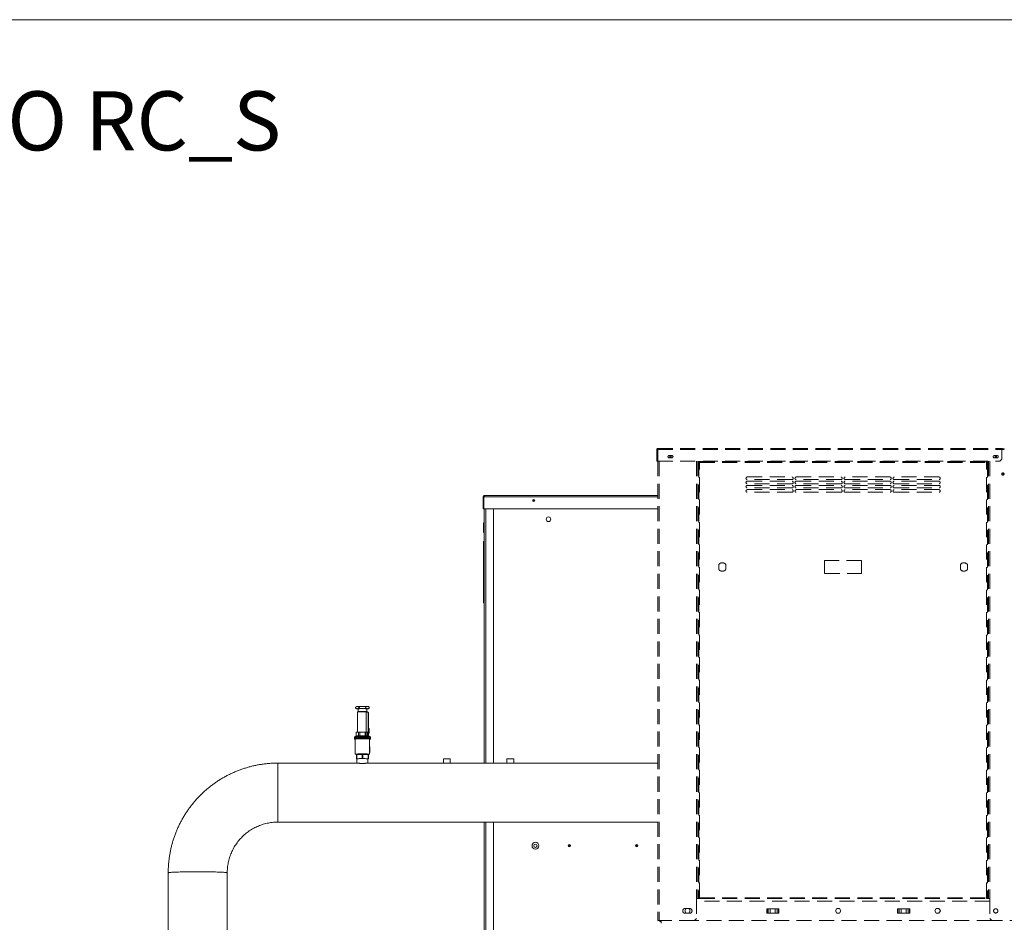
# Paper-space layout 'motoevaporante con box' of a CAD drawing. Units: millimetres. Extents: x 6 to 414, y 6 to 291.
# Drawn here: x 242 to 325, y 215 to 291 of the extents above; entities that cross this region are included whole.
import ezdxf

# ---------------------------------------------------------------- set-up
doc = ezdxf.new("R2010")
doc.units = ezdxf.units.MM
doc.linetypes.add('CENTERX2', pattern=[20.32, 12.7, -2.54, 2.54, -2.54])
doc.linetypes.add('HIDDEN', pattern=[1.905, 1.27, -0.635])
doc.styles.add('SLDTEXTSTYLE0', font='TXT', dxfattribs={"width": 0.75})

psp = doc.layouts.new('motoevaporante con box')

# ---------------------------------------------------------------- linework, layer by layer
at = {"color": 218, "linetype": 'Continuous', "lineweight": 15}
psp.add_line((5.804, 291), (413.712, 291), dxfattribs=at)
at = {"color": 7, "linetype": 'HIDDEN', "lineweight": 15}
for p, q in [((296.086, 254.755), (325.193, 254.755)), ((296.086, 254.673), (296.086, 254.755)), ((325.193, 254.673), (325.193, 254.755)), ((296.039, 254.673), (296.004, 254.673)), ((296.004, 254.673), (296.004, 253.683)), ((296.039, 254.673), (296.039, 253.683)), ((296.075, 254.201), (296.075, 254.04)), ((296.075, 254.04), (296.086, 254.04)), ((296.075, 253.862), (296.075, 254.04)), ((296.086, 254.673), (325.193, 254.673)), ((296.086, 253.683), (296.086, 254.673)), ((297.284, 254.156), (297.052, 254.156)), ((297.052, 253.96), (297.284, 253.96)), ((324.784, 254.156), (324.552, 254.156)), ((324.552, 253.96), (324.784, 253.96)), ((325.238, 254.683), (325.193, 254.683)), ((325.193, 253.862), (325.193, 254.673)), ((325.393, 254.665), (325.193, 254.665)), ((325.239, 254.673), (325.275, 254.673)), ((325.239, 254.673), (325.239, 254.665)), ((325.311, 254.683), (325.274, 254.683)), ((325.275, 254.673), (325.275, 254.665)), ((325.311, 254.673), (325.311, 254.665)), ((325.311, 254.673), (325.346, 254.673)), ((325.346, 254.673), (325.346, 254.665)), ((325.393, 254.683), (325.348, 254.683)), ((296.004, 253.683), (296.039, 253.683)), ((296.086, 253.862), (296.075, 253.862)), ((296.086, 253.683), (325.014, 253.683)), ((296.096, 253.683), (296.096, 214.844)), ((299.489, 253.683), (299.489, 216.701)), ((299.552, 253.583), (299.552, 216.783)), ((299.634, 253.583), (299.552, 253.583)), ((299.634, 253.665), (323.898, 253.665)), ((299.634, 253.583), (299.634, 253.665)), ((299.634, 216.783), (299.634, 253.583)), ((299.634, 253.583), (323.898, 253.583)), ((300.186, 253.683), (300.186, 253.665)), ((323.346, 253.683), (323.346, 253.665)), ((323.898, 253.583), (323.898, 253.665)), ((323.898, 216.783), (323.898, 253.583)), ((323.898, 253.583), (323.98, 253.583)), ((323.98, 253.583), (323.98, 216.783)), ((324.043, 253.683), (324.043, 216.701)), ((325.014, 253.683), (325.193, 253.862)), ((303.659, 252.344), (307.445, 252.344)), ((307.802, 252.344), (311.588, 252.344)), ((315.73, 252.344), (311.945, 252.344)), ((319.873, 252.344), (316.088, 252.344)), ((307.445, 252.13), (303.659, 252.13)), ((303.659, 251.987), (307.445, 251.987)), ((307.445, 251.773), (303.659, 251.773)), ((303.659, 251.63), (307.445, 251.63)), ((307.445, 251.415), (303.659, 251.415)), ((311.588, 252.13), (307.802, 252.13)), ((307.802, 251.987), (311.588, 251.987)), ((311.588, 251.773), (307.802, 251.773)), ((307.802, 251.63), (311.588, 251.63)), ((311.588, 251.415), (307.802, 251.415)), ((311.945, 252.13), (315.73, 252.13)), ((315.73, 251.987), (311.945, 251.987)), ((311.945, 251.773), (315.73, 251.773)), ((315.73, 251.63), (311.945, 251.63)), ((311.945, 251.415), (315.73, 251.415)), ((316.088, 252.13), (319.873, 252.13)), ((319.873, 251.987), (316.088, 251.987)), ((316.088, 251.773), (319.873, 251.773)), ((319.873, 251.63), (316.088, 251.63)), ((316.088, 251.415), (319.873, 251.415)), ((303.659, 251.273), (307.445, 251.273)), ((307.445, 251.058), (303.659, 251.058)), ((307.802, 251.273), (311.588, 251.273)), ((311.588, 251.058), (307.802, 251.058)), ((315.73, 251.273), (311.945, 251.273)), ((311.945, 251.058), (315.73, 251.058)), ((319.873, 251.273), (316.088, 251.273)), ((316.088, 251.058), (319.873, 251.058)), ((301.248, 244.549), (301.248, 244.925)), ((301.855, 244.925), (301.855, 244.549)), ((310.204, 244.189), (310.204, 245.285)), ((313.329, 245.285), (310.204, 245.285)), ((313.329, 244.189), (313.329, 245.285)), ((321.677, 244.925), (321.677, 244.549)), ((322.284, 244.549), (322.284, 244.925)), ((310.204, 244.189), (313.329, 244.189)), ((299.364, 216.701), (299.364, 215.023)), ((299.489, 216.701), (299.364, 216.701)), ((299.634, 216.701), (299.489, 216.701)), ((299.552, 216.783), (299.634, 216.783)), ((299.634, 216.783), (323.898, 216.783)), ((299.634, 216.783), (299.634, 216.701)), ((299.634, 216.701), (323.898, 216.701)), ((323.898, 216.783), (323.898, 216.701)), ((323.98, 216.783), (323.898, 216.783)), ((324.043, 216.701), (323.898, 216.701)), ((324.168, 216.701), (324.043, 216.701)), ((324.168, 216.701), (324.168, 215.023)), ((298.483, 215.862), (298.37, 215.665)), ((298.37, 215.665), (298.483, 215.469)), ((298.793, 215.862), (298.4, 215.862)), ((298.823, 215.665), (298.71, 215.862)), ((298.71, 215.469), (298.823, 215.665)), ((305.304, 215.844), (305.304, 215.487)), ((305.331, 215.844), (305.304, 215.844)), ((305.331, 215.487), (305.331, 215.844)), ((305.331, 215.844), (305.436, 215.844)), ((305.436, 215.844), (305.436, 215.487)), ((305.6, 215.844), (305.436, 215.844)), ((305.6, 215.487), (305.6, 215.844)), ((306.033, 215.844), (305.6, 215.844)), ((306.033, 215.844), (306.033, 215.487)), ((306.197, 215.844), (306.033, 215.844)), ((306.197, 215.487), (306.197, 215.844)), ((306.302, 215.844), (306.197, 215.844)), ((306.302, 215.844), (306.302, 215.487)), ((306.33, 215.844), (306.302, 215.844)), ((306.33, 215.487), (306.33, 215.844)), ((311.233, 215.862), (311.12, 215.665)), ((311.12, 215.665), (311.233, 215.469)), ((311.46, 215.862), (311.233, 215.862)), ((311.573, 215.665), (311.46, 215.862)), ((311.46, 215.469), (311.573, 215.665)), ((316.375, 215.844), (316.375, 215.487)), ((316.402, 215.844), (316.375, 215.844)), ((316.402, 215.487), (316.402, 215.844)), ((316.402, 215.844), (316.507, 215.844)), ((316.507, 215.844), (316.507, 215.487)), ((316.671, 215.844), (316.507, 215.844)), ((316.671, 215.487), (316.671, 215.844)), ((317.105, 215.844), (316.671, 215.844)), ((317.105, 215.844), (317.105, 215.487)), ((317.269, 215.844), (317.105, 215.844)), ((317.269, 215.487), (317.269, 215.844)), ((317.374, 215.844), (317.269, 215.844)), ((317.374, 215.844), (317.374, 215.487)), ((317.401, 215.844), (317.374, 215.844)), ((317.401, 215.487), (317.401, 215.844)), ((319.644, 215.862), (319.53, 215.665)), ((319.53, 215.665), (319.644, 215.469)), ((319.871, 215.862), (319.644, 215.862)), ((319.984, 215.665), (319.871, 215.862)), ((319.871, 215.469), (319.984, 215.665)), ((296.221, 214.844), (296.096, 214.844)), ((299.186, 214.844), (296.221, 214.844)), ((296.375, 214.63), (296.375, 214.844)), ((298.4, 215.469), (298.793, 215.469)), ((299.186, 214.844), (299.364, 215.023)), ((305.304, 215.487), (305.331, 215.487)), ((305.331, 215.487), (305.436, 215.487)), ((305.436, 215.487), (305.6, 215.487)), ((306.033, 215.487), (305.6, 215.487)), ((306.033, 215.487), (306.197, 215.487)), ((306.302, 215.487), (306.197, 215.487)), ((306.302, 215.487), (306.33, 215.487)), ((311.233, 215.469), (311.46, 215.469)), ((316.375, 215.487), (316.402, 215.487)), ((316.402, 215.487), (316.507, 215.487)), ((316.507, 215.487), (316.671, 215.487)), ((317.105, 215.487), (316.671, 215.487)), ((317.105, 215.487), (317.269, 215.487)), ((317.374, 215.487), (317.269, 215.487)), ((317.374, 215.487), (317.401, 215.487)), ((319.644, 215.469), (319.871, 215.469)), ((324.168, 215.023), (324.346, 214.844)), ((327.132, 214.844), (324.346, 214.844))]:
    psp.add_line(p, q, dxfattribs=at)
at = {"color": 8, "linetype": 'HIDDEN', "lineweight": 15}
for p, q in [((296.086, 254.201), (296.075, 254.201)), ((296.221, 253.683), (296.221, 214.844)), ((299.364, 253.683), (299.364, 216.701)), ((299.561, 253.683), (299.561, 253.583)), ((323.971, 253.683), (323.971, 253.583)), ((324.168, 253.683), (324.168, 216.701)), ((324.168, 216.476), (299.364, 216.476)), ((299.561, 216.783), (299.561, 216.701)), ((323.971, 216.783), (323.971, 216.701)), ((324.336, 214.855), (299.196, 214.855))]:
    psp.add_line(p, q, dxfattribs=at)
at = {"color": 7, "linetype": 'Continuous', "lineweight": 15}
for p, q in [((281.393, 250.665), (281.339, 250.665)), ((281.339, 250.665), (281.339, 249.648)), ((281.393, 250.665), (281.393, 249.648)), ((281.398, 250.665), (281.398, 249.648)), ((296.096, 250.79), (281.464, 250.79)), ((281.339, 249.648), (281.393, 249.648)), ((296.096, 249.648), (281.398, 249.648)), ((281.398, 249.63), (281.398, 249.648)), ((281.429, 249.63), (281.398, 249.63)), ((281.429, 249.648), (281.429, 228.16)), ((282.214, 249.648), (282.214, 228.16)), ((281.429, 248.469), (281.357, 248.469)), ((281.357, 247.698), (281.357, 248.469)), ((281.357, 247.648), (281.357, 247.698)), ((281.357, 247.648), (281.429, 247.648)), ((281.357, 246.898), (281.429, 246.898)), ((281.357, 246.719), (281.357, 246.898)), ((281.357, 246.719), (281.429, 246.719)), ((281.357, 241.898), (281.357, 246.719)), ((281.357, 241.719), (281.357, 241.898)), ((281.357, 241.898), (281.429, 241.898)), ((281.357, 241.719), (281.429, 241.719)), ((270.548, 232.884), (270.548, 232.795)), ((270.625, 232.929), (270.566, 232.896)), ((270.566, 232.784), (270.624, 232.75)), ((270.689, 232.742), (270.673, 232.746)), ((270.714, 232.483), (270.75, 232.518)), ((270.714, 232.483), (270.714, 230.78)), ((270.758, 232.521), (270.723, 232.485)), ((270.759, 232.75), (270.759, 232.518)), ((270.836, 232.812), (270.836, 232.902)), ((271.414, 232.812), (271.414, 232.902)), ((271.451, 232.456), (271.451, 230.785)), ((271.451, 232.456), (271.607, 232.456)), ((271.491, 232.518), (271.491, 232.75)), ((271.527, 232.485), (271.492, 232.521)), ((271.5, 232.518), (271.536, 232.483)), ((271.536, 232.456), (271.536, 232.483)), ((271.607, 232.456), (271.607, 230.446)), ((271.684, 232.896), (271.624, 232.93)), ((271.624, 232.749), (271.684, 232.784)), ((271.625, 230.441), (271.625, 232.437)), ((271.702, 232.795), (271.702, 232.884)), ((270.58, 230.769), (270.58, 230.437)), ((270.8, 230.785), (270.584, 230.772)), ((270.584, 230.772), (270.584, 230.438)), ((270.8, 230.785), (270.8, 230.452)), ((270.909, 230.787), (270.909, 230.454)), ((271.341, 230.787), (270.909, 230.787)), ((271.341, 230.787), (271.341, 230.454)), ((271.45, 230.785), (271.45, 230.452)), ((271.558, 230.778), (271.45, 230.785)), ((271.558, 230.457), (271.558, 230.778)), ((271.679, 231.091), (271.625, 231.091)), ((271.625, 230.698), (271.679, 230.698)), ((271.679, 231.091), (271.679, 230.698)), ((270.446, 230.359), (270.446, 230.27)), ((270.446, 230.27), (270.446, 230.198)), ((270.518, 230.198), (270.518, 228.913)), ((270.584, 230.438), (270.583, 230.438)), ((270.614, 230.452), (270.584, 230.438)), ((270.8, 230.452), (270.77, 230.462)), ((270.909, 230.454), (270.8, 230.452)), ((270.969, 230.466), (270.909, 230.454)), ((271.341, 230.454), (271.282, 230.466)), ((271.45, 230.452), (271.341, 230.454)), ((271.48, 230.462), (271.45, 230.452)), ((271.585, 230.457), (271.607, 230.446)), ((271.625, 230.454), (271.643, 230.45)), ((271.732, 229.45), (271.732, 230.198)), ((271.804, 230.27), (271.804, 230.359)), ((271.804, 230.198), (271.804, 230.27)), ((271.725, 229.113), (271.75, 229.113)), ((271.725, 229.059), (271.75, 229.059)), ((271.729, 229.112), (271.75, 229.112)), ((271.731, 229.45), (271.731, 229.21)), ((271.731, 229.45), (271.75, 229.45)), ((271.731, 229.21), (271.75, 229.21)), ((271.75, 229.531), (271.732, 229.531)), ((271.732, 228.913), (271.732, 229.056)), ((271.732, 229.053), (271.75, 229.053)), ((271.75, 229.531), (271.75, 229.45)), ((271.75, 229.45), (271.75, 229.21)), ((271.75, 229.21), (271.75, 229.113)), ((271.75, 229.113), (271.75, 229.112)), ((271.75, 229.112), (271.75, 229.059)), ((271.75, 229.059), (271.75, 229.053)), ((270.67, 228.16), (263.982, 228.16)), ((270.589, 228.923), (270.589, 228.904)), ((270.625, 228.887), (270.625, 228.53)), ((270.625, 228.53), (270.625, 228.512)), ((271.088, 228.934), (270.627, 228.925)), ((271.098, 228.897), (270.652, 228.888)), ((270.652, 228.531), (270.652, 228.888)), ((271.098, 228.54), (270.652, 228.531)), ((270.652, 228.51), (270.661, 228.51)), ((270.661, 228.521), (270.661, 228.16)), ((271.098, 228.897), (271.098, 228.54)), ((271.598, 228.888), (271.152, 228.897)), ((271.152, 228.54), (271.152, 228.897)), ((271.598, 228.531), (271.152, 228.54)), ((271.623, 228.925), (271.162, 228.934)), ((277.999, 228.16), (271.58, 228.16)), ((271.589, 228.16), (271.589, 228.521)), ((271.589, 228.51), (271.598, 228.51)), ((271.598, 228.888), (271.598, 228.531)), ((271.625, 228.53), (271.625, 228.887)), ((271.625, 228.512), (271.625, 228.53)), ((271.661, 228.904), (271.661, 228.923)), ((277.982, 228.521), (277.982, 228.16)), ((283.356, 228.16), (278.539, 228.16)), ((278.554, 228.16), (278.554, 228.521)), ((283.339, 228.521), (283.339, 228.16)), ((296.096, 228.16), (283.896, 228.16)), ((283.911, 228.16), (283.911, 228.521)), ((263.982, 223.171), (296.096, 223.171)), ((281.429, 223.171), (281.429, 211.344)), ((282.214, 223.171), (282.214, 211.344)), ((254.702, 218.884), (254.702, 212.352)), ((259.691, 212.352), (259.691, 218.884))]:
    psp.add_line(p, q, dxfattribs=at)
at = {"color": 8, "linetype": 'Continuous', "lineweight": 15}
for p, q in [((296.096, 250.665), (281.398, 250.665)), ((281.554, 249.648), (281.554, 228.16)), ((263.982, 223.171), (263.982, 228.16)), ((281.554, 223.171), (281.554, 211.344))]:
    psp.add_line(p, q, dxfattribs=at)
at = {"color": 7, "linetype": 'CENTERX2', "lineweight": 0}
psp.add_line((254.702, 215.618), (254.702, 197.118), dxfattribs=at)
at = {"color": 7, "linetype": 'Continuous', "lineweight": 15, "flags": 128}
for points in [[(270.626, 232.751), (270.64, 232.752), (270.655, 232.752), (270.667, 232.751), (270.676, 232.751), (270.679, 232.75), (270.676, 232.75), (270.667, 232.749), (270.655, 232.749), (270.64, 232.749), (270.626, 232.749)], [(271.525, 232.486), (271.523, 232.486), (271.467, 232.491), (271.372, 232.494), (271.249, 232.496), (271.113, 232.497), (270.977, 232.496), (270.859, 232.494), (270.77, 232.49), (270.722, 232.485), (270.714, 232.483), (270.714, 232.483)], [(270.759, 232.75), (270.761, 232.752), (270.774, 232.754), (270.8, 232.756), (270.837, 232.758), (270.885, 232.76), (270.942, 232.761), (271.005, 232.762), (271.073, 232.763), (271.142, 232.763), (271.211, 232.763), (271.277, 232.762), (271.337, 232.761), (271.39, 232.759), (271.433, 232.757), (271.465, 232.755), (271.485, 232.753), (271.491, 232.75)], [(271.402, 232.765), (271.398, 232.764), (271.39, 232.764), (271.377, 232.764), (271.362, 232.764), (271.348, 232.764), (271.337, 232.764), (271.331, 232.765), (271.331, 232.765), (271.337, 232.766), (271.347, 232.766)], [(271.491, 232.739), (271.521, 232.74), (271.566, 232.742), (271.598, 232.745), (271.618, 232.748), (271.625, 232.75), (271.618, 232.753), (271.598, 232.756), (271.566, 232.759), (271.521, 232.761), (271.466, 232.763), (271.402, 232.765)], [(270.584, 230.772), (270.582, 230.771), (270.581, 230.771), (270.581, 230.77), (270.58, 230.769)], [(271.804, 230.27), (271.797, 230.273), (271.778, 230.276), (271.747, 230.279), (271.705, 230.282), (271.651, 230.285), (271.588, 230.287), (271.516, 230.289), (271.437, 230.291), (271.352, 230.292), (271.263, 230.293), (271.171, 230.293), (271.079, 230.293), (270.987, 230.293), (270.898, 230.292), (270.813, 230.291), (270.734, 230.289), (270.662, 230.287), (270.599, 230.285), (270.545, 230.282), (270.503, 230.279), (270.472, 230.276), (270.453, 230.273), (270.446, 230.27)], [(270.446, 230.27), (270.448, 230.271), (270.461, 230.275), (270.486, 230.278), (270.523, 230.281), (270.571, 230.283), (270.629, 230.286), (270.697, 230.288), (270.772, 230.29), (270.855, 230.291), (270.942, 230.293), (271.033, 230.293), (271.125, 230.293)], [(270.583, 230.438), (270.527, 230.406), (270.447, 230.36)], [(270.518, 230.188), (270.486, 230.19), (270.461, 230.194), (270.448, 230.197), (270.448, 230.2), (270.461, 230.203), (270.486, 230.206), (270.523, 230.209), (270.571, 230.212), (270.629, 230.215), (270.697, 230.217), (270.772, 230.219), (270.855, 230.22), (270.942, 230.221), (271.033, 230.222), (271.125, 230.222)], [(270.518, 230.198), (270.522, 230.201), (270.538, 230.204), (270.566, 230.207), (270.607, 230.209), (270.658, 230.212), (270.72, 230.214), (270.79, 230.216), (270.867, 230.218), (270.95, 230.219), (271.037, 230.219), (271.125, 230.22)], [(271.125, 230.293), (271.217, 230.293), (271.308, 230.293), (271.395, 230.291), (271.478, 230.29), (271.553, 230.288), (271.621, 230.286), (271.679, 230.283), (271.728, 230.281), (271.764, 230.278), (271.789, 230.275), (271.802, 230.271), (271.804, 230.27)], [(271.125, 230.222), (271.217, 230.222), (271.308, 230.221), (271.395, 230.22), (271.478, 230.219), (271.553, 230.217), (271.621, 230.215), (271.679, 230.212), (271.728, 230.209), (271.764, 230.206), (271.789, 230.203), (271.802, 230.2), (271.802, 230.197), (271.789, 230.194), (271.764, 230.19), (271.732, 230.188)], [(271.125, 230.22), (271.213, 230.219), (271.3, 230.219), (271.383, 230.218), (271.46, 230.216), (271.53, 230.214), (271.592, 230.212), (271.643, 230.209), (271.684, 230.207), (271.712, 230.204), (271.729, 230.201), (271.732, 230.198)], [(271.803, 230.36), (271.727, 230.404), (271.647, 230.45)], [(271.666, 228.904), (271.699, 228.907), (271.722, 228.91), (271.732, 228.913), (271.729, 228.916), (271.713, 228.919), (271.684, 228.922), (271.644, 228.924), (271.592, 228.927), (271.53, 228.929), (271.46, 228.931), (271.383, 228.933), (271.3, 228.934), (271.214, 228.934), (271.125, 228.935), (271.037, 228.934), (270.95, 228.934), (270.867, 228.933), (270.79, 228.931), (270.72, 228.929), (270.658, 228.927), (270.607, 228.924), (270.566, 228.922), (270.538, 228.919), (270.522, 228.916), (270.518, 228.913), (270.528, 228.91), (270.551, 228.907), (270.585, 228.904), (270.594, 228.903)], [(270.671, 228.521), (270.672, 228.522), (270.685, 228.525), (270.711, 228.527), (270.749, 228.53), (270.797, 228.532), (270.855, 228.534), (270.921, 228.535), (270.992, 228.536), (271.067, 228.537), (271.144, 228.537), (271.221, 228.536), (271.294, 228.536), (271.363, 228.534), (271.425, 228.533), (271.479, 228.531), (271.522, 228.529), (271.553, 228.526), (271.573, 228.524), (271.579, 228.521), (271.579, 228.521)]]:
    psp.add_lwpolyline(points, dxfattribs=at)
at = {"color": 8, "linetype": 'Continuous', "lineweight": 15, "flags": 128}
psp.add_lwpolyline([(259.691, 218.884), (259.685, 218.89), (259.666, 218.896), (259.634, 218.902), (259.59, 218.908), (259.534, 218.914), (259.466, 218.92), (259.386, 218.926), (259.295, 218.931), (259.194, 218.936), (259.082, 218.941), (258.96, 218.945), (258.83, 218.95), (258.691, 218.954), (258.545, 218.957), (258.392, 218.96), (258.233, 218.963), (258.068, 218.965), (257.899, 218.967), (257.727, 218.969), (257.552, 218.97), (257.374, 218.971), (257.196, 218.971), (257.019, 218.971), (256.841, 218.97), (256.666, 218.969), (256.494, 218.967), (256.325, 218.965), (256.16, 218.963), (256.001, 218.96), (255.848, 218.957), (255.702, 218.954), (255.563, 218.95), (255.433, 218.945), (255.311, 218.941), (255.199, 218.936), (255.098, 218.931), (255.007, 218.926), (254.927, 218.92), (254.859, 218.914), (254.803, 218.908), (254.759, 218.902), (254.727, 218.896), (254.708, 218.89), (254.702, 218.884), (254.702, 218.884)], dxfattribs=at)
at = {"color": 7, "linetype": 'HIDDEN', "lineweight": 15}
for centre, radius in [((297.168, 254.058), 0.0589), ((324.668, 254.058), 0.0589), ((325.275, 252.594), 0.0982), ((325.275, 252.594), 0.0625), ((324.668, 215.665), 0.179)]:
    psp.add_circle(centre, radius, dxfattribs=at)
at = {"color": 7, "linetype": 'Continuous', "lineweight": 15}
for centre, radius in [((285.607, 250.362), 0.0893), ((285.607, 250.362), 0.0625), ((286.857, 248.773), 0.196), ((285.75, 221.176), 0.286), ((285.75, 221.176), 0.143), ((288.607, 221.176), 0.0982), ((288.607, 221.176), 0.0625), ((294.321, 221.176), 0.0982), ((294.321, 221.176), 0.0625)]:
    psp.add_circle(centre, radius, dxfattribs=at)
at = {"color": 7, "linetype": 'HIDDEN', "lineweight": 15}
for centre, radius, start, end in [((296.086, 254.673), 0.0821, 90, 180), ((325.193, 254.673), 0.0821, 0, 90), ((325.393, 254.673), 0.0821, 90, 180), ((296.086, 254.673), 0.0464, 90, 180), ((296.2, 254.201), 0.125, 156.10449, 180), ((297.052, 254.058), 0.0982, 90, 270), ((297.284, 254.058), 0.0982, 270, 90), ((324.552, 254.058), 0.0982, 90, 270), ((324.784, 254.058), 0.0982, 270, 90), ((325.193, 254.673), 0.0464, 0, 90), ((325.393, 254.673), 0.0464, 90, 180), ((303.659, 252.237), 0.107, 90, 270), ((307.445, 252.237), 0.107, 270, 90), ((307.802, 252.237), 0.107, 90, 270), ((311.588, 252.237), 0.107, 270, 90), ((311.945, 252.237), 0.107, 90, 270), ((315.73, 252.237), 0.107, 270, 90), ((316.088, 252.237), 0.107, 90, 270), ((319.873, 252.237), 0.107, 270, 90), ((303.659, 251.88), 0.107, 90, 270), ((303.659, 251.523), 0.107, 90, 270), ((307.445, 251.88), 0.107, 270, 90), ((307.445, 251.523), 0.107, 270, 90), ((307.802, 251.88), 0.107, 90, 270), ((307.802, 251.523), 0.107, 90, 270), ((311.588, 251.88), 0.107, 270, 90), ((311.588, 251.523), 0.107, 270, 90), ((311.945, 251.88), 0.107, 90, 270), ((311.945, 251.523), 0.107, 90, 270), ((315.73, 251.88), 0.107, 270, 90), ((315.73, 251.523), 0.107, 270, 90), ((316.088, 251.88), 0.107, 90, 270), ((316.088, 251.523), 0.107, 90, 270), ((319.873, 251.88), 0.107, 270, 90), ((319.873, 251.523), 0.107, 270, 90), ((303.659, 251.165), 0.107, 90, 270), ((307.445, 251.165), 0.107, 270, 90), ((307.802, 251.165), 0.107, 90, 270), ((311.588, 251.165), 0.107, 270, 90), ((311.945, 251.165), 0.107, 90, 270), ((315.73, 251.165), 0.107, 270, 90), ((316.088, 251.165), 0.107, 90, 270), ((319.873, 251.165), 0.107, 270, 90), ((301.552, 244.737), 0.357, 31.78833, 148.21167), ((321.98, 244.737), 0.357, 31.78833, 148.21167), ((301.552, 244.737), 0.357, 211.78833, 328.21167), ((321.98, 244.737), 0.357, 211.78833, 328.21167), ((298.4, 215.665), 0.196, 90, 270), ((298.793, 215.665), 0.196, 270, 90), ((296.375, 214.998), 0.225, 223.04242, 270)]:
    psp.add_arc(centre, radius, start, end, dxfattribs=at)
at = {"color": 7, "linetype": 'Continuous', "lineweight": 15}
for centre, radius, start, end in [((270.692, 232.636), 0.301, 91.44314, 102.57263), ((271.006, 228.784), 3.986, 88.28544, 95.46753), ((270.772, 233.729), 0.99, 261.49971, 269.22089), ((271.06, 225.427), 7.52, 89.50803, 92.82806), ((271.13, 219.948), 12.998, 89.04148, 90.02118), ((271.13, 219.77), 12.998, 89.04148, 90.02118), ((271.367, 233.39), 0.448, 268.03791, 274.46632), ((271.318, 228.595), 4.349, 86.80492, 88.89553), ((271.556, 232.621), 0.317, 77.64389, 88.3438), ((271.057, 220.713), 10.075, 90.84347, 91.46397), ((271.193, 220.713), 10.075, 88.536, 89.15647), ((271.717, 229.075), 0.0388, 71.76087, 77.83804), ((271.725, 229.05), 0.00945, 41.07119, 90.08727), ((270.737, 226.795), 2.133, 92.95582, 93.95991), ((270.758, 226.914), 1.977, 93.07018, 93.84926), ((270.758, 226.557), 1.977, 93.07018, 93.84926), ((270.758, 230.484), 1.977, 266.15074, 266.92982), ((271.003, 225.378), 3.161, 87.78488, 96.21283), ((271.125, 211.526), 17.408, 89.87721, 90.12279), ((271.125, 212.695), 16.202, 89.90512, 90.09488), ((271.125, 212.339), 16.202, 89.90512, 90.09488), ((271.247, 225.378), 3.161, 83.78717, 92.21512), ((271.492, 226.906), 1.986, 86.15248, 86.92808), ((271.492, 226.549), 1.986, 86.15248, 86.92808), ((271.492, 230.493), 1.986, 273.07192, 273.84752), ((271.514, 226.8), 2.128, 86.03887, 87.0454), ((278.189, 226.697), 1.835, 87.53195, 96.46635), ((278.347, 226.697), 1.835, 83.53365, 92.46805), ((283.546, 226.697), 1.835, 87.53195, 96.46635), ((283.704, 226.697), 1.835, 83.53365, 92.46805)]:
    psp.add_arc(centre, radius, start, end, dxfattribs=at)
for centre, major_axis, ratio, start_param, end_param in [((271.607, 232.437), (0, 0.0185), 0.966847, 4.712389, 6.283185), ((271.125, 229.27), (0, 1.03), 0.589589, 4.55896, 4.653531), ((271.125, 229.217), (0, 1.03), 0.589589, 4.55896, 4.610327)]:
    psp.add_ellipse(centre, major_axis=major_axis, ratio=ratio, start_param=start_param, end_param=end_param, dxfattribs=at)
for points, knots in [([(281.339, 250.665), (281.341, 250.68), (281.344, 250.71), (281.368, 250.749), (281.403, 250.777), (281.437, 250.789), (281.458, 250.79), (281.464, 250.79)], [0, 0, 0, 0, 0.226559, 0.453165, 0.679779, 0.906375, 1, 1, 1, 1]), ([(281.393, 250.665), (281.394, 250.673), (281.396, 250.69), (281.405, 250.709), (281.414, 250.716), (281.416, 250.717)], [0, 0, 0, 0, 0.4070909, 0.8844163, 1, 1, 1, 1]), ([(281.464, 250.79), (281.459, 250.789), (281.448, 250.785), (281.431, 250.756), (281.415, 250.715), (281.404, 250.682), (281.398, 250.665)], [0, 0, 0, 0, 0.249995, 0.499992, 0.749992, 1, 1, 1, 1]), ([(270.548, 232.884), (270.571, 232.898), (270.618, 232.925), (270.692, 232.941), (270.765, 232.934), (270.812, 232.913), (270.836, 232.902)], [0, 0, 0, 0, 0.247726, 0.499999, 0.747255, 1, 1, 1, 1]), ([(270.548, 232.795), (270.571, 232.784), (270.618, 232.763), (270.692, 232.755), (270.765, 232.771), (270.812, 232.799), (270.836, 232.812)], [0, 0, 0, 0, 0.247726, 0.499998, 0.747255, 1, 1, 1, 1]), ([(270.626, 232.751), (270.623, 232.753), (270.616, 232.757), (270.609, 232.76), (270.607, 232.761), (270.607, 232.761), (270.608, 232.76), (270.613, 232.757), (270.62, 232.753), (270.624, 232.75), (270.626, 232.749)], [0, 0, 0, 0, 0.16424, 0.329175, 0.477653, 0.499658, 0.636051, 0.772199, 0.914614, 1, 1, 1, 1]), ([(270.761, 232.521), (270.762, 232.521), (270.767, 232.523), (270.806, 232.526), (270.884, 232.529), (270.996, 232.531), (271.122, 232.532), (271.249, 232.531), (271.362, 232.529), (271.447, 232.526), (271.493, 232.522), (271.498, 232.519), (271.5, 232.518)], [0, 0, 0, 0, 0.022233, 0.116574, 0.231255, 0.346375, 0.461576, 0.576753, 0.691813, 0.806787, 0.921789, 1, 1, 1, 1]), ([(270.836, 232.902), (270.883, 232.914), (270.978, 232.939), (271.076, 232.944), (271.125, 232.946)], [0, 0, 0, 0, 0.495457, 1, 1, 1, 1]), ([(270.836, 232.812), (270.883, 232.8), (270.978, 232.775), (271.076, 232.77), (271.125, 232.768)], [0, 0, 0, 0, 0.495455, 1, 1, 1, 1]), ([(271.125, 232.946), (271.173, 232.944), (271.271, 232.94), (271.366, 232.914), (271.414, 232.902)], [0, 0, 0, 0, 0.494504, 1, 1, 1, 1]), ([(271.125, 232.768), (271.173, 232.77), (271.271, 232.775), (271.366, 232.8), (271.414, 232.812)], [0, 0, 0, 0, 0.494504, 1, 1, 1, 1]), ([(271.402, 232.943), (271.402, 232.942), (271.401, 232.938), (271.395, 232.935), (271.388, 232.934), (271.381, 232.934), (271.374, 232.935), (271.363, 232.938), (271.354, 232.941), (271.349, 232.944), (271.347, 232.944)], [0, 0, 0, 0, 0.16426, 0.329184, 0.477666, 0.499645, 0.636069, 0.772185, 0.914575, 1, 1, 1, 1]), ([(271.402, 232.765), (271.402, 232.767), (271.401, 232.771), (271.395, 232.775), (271.388, 232.776), (271.381, 232.776), (271.374, 232.776), (271.363, 232.773), (271.354, 232.77), (271.349, 232.767), (271.347, 232.766)], [0, 0, 0, 0, 0.164264, 0.329188, 0.477666, 0.499647, 0.636071, 0.772185, 0.914574, 1, 1, 1, 1]), ([(271.414, 232.902), (271.437, 232.912), (271.484, 232.934), (271.558, 232.942), (271.631, 232.925), (271.678, 232.898), (271.702, 232.884)], [0, 0, 0, 0, 0.247726, 0.499997, 0.747253, 1, 1, 1, 1]), ([(271.414, 232.812), (271.437, 232.799), (271.484, 232.772), (271.558, 232.755), (271.631, 232.762), (271.678, 232.784), (271.702, 232.795)], [0, 0, 0, 0, 0.2477241, 0.4999968, 0.7472535, 1, 1, 1, 1]), ([(271.799, 230.361), (271.798, 230.361), (271.795, 230.364), (271.768, 230.367), (271.722, 230.37), (271.658, 230.374), (271.579, 230.377), (271.487, 230.379), (271.385, 230.381), (271.276, 230.382), (271.161, 230.383), (271.047, 230.383), (270.934, 230.382), (270.827, 230.38), (270.728, 230.378), (270.641, 230.376), (270.567, 230.373), (270.509, 230.369), (270.469, 230.365), (270.452, 230.363), (270.45, 230.361), (270.449, 230.361)], [0, 0, 0, 0, 0.030136, 0.087376, 0.143002, 0.200242, 0.255869, 0.313107, 0.368735, 0.425974, 0.481602, 0.53884, 0.594468, 0.651707, 0.707333, 0.764572, 0.820199, 0.877439, 0.933066, 0.990305, 1, 1, 1, 1]), ([(270.614, 230.452), (270.622, 230.453), (270.637, 230.455), (270.686, 230.459), (270.738, 230.46), (270.77, 230.462)], [0, 0, 0, 0, 0.274694, 0.557379, 1, 1, 1, 1]), ([(270.969, 230.466), (270.997, 230.466), (271.054, 230.466), (271.161, 230.467), (271.236, 230.466), (271.282, 230.466)], [0, 0, 0, 0, 0.274993, 0.557968, 1, 1, 1, 1]), ([(271.48, 230.462), (271.5, 230.461), (271.541, 230.46), (271.57, 230.458), (271.585, 230.457)], [0, 0, 0, 0, 0.493146, 1, 1, 1, 1]), ([(271.607, 230.446), (271.609, 230.445), (271.613, 230.443), (271.619, 230.441), (271.623, 230.44), (271.625, 230.44), (271.625, 230.44), (271.625, 230.441)], [0, 0, 0, 0, 0.23307, 0.467052, 0.675464, 0.861781, 1, 1, 1, 1]), ([(263.982, 228.16), (263.916, 228.16), (263.742, 228.159), (263.46, 228.147), (263.137, 228.123), (262.815, 228.088), (262.495, 228.042), (262.176, 227.985), (261.86, 227.916), (261.546, 227.837), (261.236, 227.746), (260.928, 227.645), (260.624, 227.534), (260.325, 227.411), (260.03, 227.279), (259.739, 227.136), (259.454, 226.983), (259.174, 226.82), (258.9, 226.648), (258.633, 226.466), (258.371, 226.275), (258.117, 226.075), (257.87, 225.866), (257.63, 225.649), (257.398, 225.424), (257.174, 225.19), (256.958, 224.949), (256.751, 224.701), (256.552, 224.445), (256.363, 224.183), (256.183, 223.914), (256.012, 223.639), (255.851, 223.359), (255.7, 223.073), (255.559, 222.781), (255.428, 222.486), (255.307, 222.185), (255.198, 221.881), (255.098, 221.573), (255.01, 221.262), (254.933, 220.948), (254.866, 220.631), (254.811, 220.313), (254.766, 219.992), (254.733, 219.67), (254.712, 219.348), (254.703, 219.085), (254.702, 218.931), (254.702, 218.884)], [0, 0, 0, 0, 0.013658, 0.035857, 0.058057, 0.080257, 0.102456, 0.124656, 0.146856, 0.169056, 0.191255, 0.213455, 0.235654, 0.257854, 0.280054, 0.302253, 0.324452, 0.346651, 0.36885, 0.391049, 0.413248, 0.435446, 0.457645, 0.479843, 0.502041, 0.524239, 0.546437, 0.568635, 0.590832, 0.61303, 0.635227, 0.657425, 0.679622, 0.701818, 0.724015, 0.746212, 0.768409, 0.790605, 0.812802, 0.834998, 0.857194, 0.87939, 0.901586, 0.923782, 0.945978, 0.968174, 0.99037, 1, 1, 1, 1]), ([(270.589, 228.923), (270.589, 228.923), (270.591, 228.923), (270.596, 228.922), (270.605, 228.92), (270.615, 228.913), (270.622, 228.903), (270.625, 228.894), (270.625, 228.888), (270.625, 228.887)], [0, 0, 0, 0, 0.00602, 0.069496, 0.291535, 0.503448, 0.7107, 0.916544, 1, 1, 1, 1]), ([(270.589, 228.904), (270.589, 228.904), (270.591, 228.904), (270.596, 228.904), (270.605, 228.901), (270.615, 228.894), (270.622, 228.885), (270.625, 228.876), (270.625, 228.87), (270.625, 228.869)], [0, 0, 0, 0, 0.0060173, 0.073143, 0.2951975, 0.5069395, 0.7141736, 0.9200477, 1, 1, 1, 1]), ([(270.627, 228.925), (270.627, 228.925), (270.628, 228.925), (270.631, 228.924), (270.638, 228.922), (270.645, 228.914), (270.65, 228.904), (270.652, 228.895), (270.652, 228.89), (270.652, 228.888)], [0, 0, 0, 0, 0.006008, 0.07316, 0.295167, 0.506933, 0.71416, 0.920039, 1, 1, 1, 1]), ([(271.125, 228.131), (271.1, 228.131), (271.048, 228.132), (270.973, 228.135), (270.902, 228.139), (270.837, 228.144), (270.78, 228.15), (270.732, 228.155), (270.696, 228.159), (270.675, 228.16), (270.671, 228.16), (270.67, 228.16)], [0, 0, 0, 0, 0.118858, 0.241206, 0.360053, 0.482282, 0.602427, 0.726005, 0.846987, 0.971554, 1, 1, 1, 1]), ([(271.088, 228.934), (271.088, 228.934), (271.088, 228.934), (271.09, 228.934), (271.092, 228.931), (271.095, 228.924), (271.097, 228.914), (271.098, 228.904), (271.098, 228.899), (271.098, 228.897)], [0, 0, 0, 0, 0.005971, 0.069875, 0.29195, 0.5038, 0.711074, 0.916916, 1, 1, 1, 1]), ([(271.58, 228.16), (271.576, 228.16), (271.567, 228.16), (271.538, 228.157), (271.497, 228.153), (271.445, 228.147), (271.384, 228.142), (271.315, 228.137), (271.228, 228.132), (271.163, 228.132), (271.125, 228.131)], [0, 0, 0, 0, 0.092039, 0.210435, 0.332171, 0.452242, 0.575731, 0.696783, 0.821415, 1, 1, 1, 1]), ([(271.152, 228.897), (271.152, 228.901), (271.152, 228.909), (271.154, 228.92), (271.156, 228.928), (271.159, 228.933), (271.161, 228.934), (271.162, 228.934), (271.162, 228.934)], [0, 0, 0, 0, 0.207305, 0.414528, 0.624356, 0.839798, 0.994028, 1, 1, 1, 1]), ([(271.623, 228.925), (271.623, 228.925), (271.622, 228.925), (271.619, 228.924), (271.612, 228.922), (271.605, 228.914), (271.6, 228.905), (271.598, 228.895), (271.598, 228.89), (271.598, 228.888)], [0, 0, 0, 0, 0.0059567, 0.0694613, 0.2915508, 0.5033974, 0.7107047, 0.9165663, 1, 1, 1, 1]), ([(271.661, 228.923), (271.661, 228.923), (271.659, 228.923), (271.654, 228.922), (271.645, 228.92), (271.635, 228.912), (271.628, 228.903), (271.625, 228.894), (271.625, 228.888), (271.625, 228.887)], [0, 0, 0, 0, 0.005947, 0.073145, 0.29513, 0.506935, 0.714164, 0.920025, 1, 1, 1, 1]), ([(271.661, 228.904), (271.661, 228.904), (271.659, 228.904), (271.654, 228.904), (271.645, 228.901), (271.635, 228.894), (271.628, 228.885), (271.625, 228.876), (271.625, 228.87), (271.625, 228.869)], [0, 0, 0, 0, 0.005944, 0.069428, 0.291551, 0.503426, 0.710682, 0.916562, 1, 1, 1, 1]), ([(278.268, 228.152), (278.236, 228.152), (278.172, 228.153), (278.087, 228.156), (278.025, 228.16), (278.007, 228.16), (277.999, 228.16)], [0, 0, 0, 0, 0.267153, 0.534255, 0.802471, 1, 1, 1, 1]), ([(278.539, 228.16), (278.538, 228.16), (278.533, 228.161), (278.494, 228.158), (278.424, 228.155), (278.343, 228.153), (278.289, 228.152), (278.268, 228.152)], [0, 0, 0, 0, 0.0202065, 0.2860934, 0.5534711, 0.8215852, 1, 1, 1, 1]), ([(283.625, 228.152), (283.593, 228.152), (283.529, 228.153), (283.444, 228.156), (283.382, 228.16), (283.364, 228.16), (283.356, 228.16)], [0, 0, 0, 0, 0.267154, 0.534257, 0.802475, 1, 1, 1, 1]), ([(283.896, 228.16), (283.896, 228.16), (283.89, 228.161), (283.851, 228.158), (283.781, 228.155), (283.7, 228.153), (283.646, 228.152), (283.625, 228.152)], [0, 0, 0, 0, 0.0202065, 0.2860934, 0.5534711, 0.8215852, 1, 1, 1, 1]), ([(259.691, 218.884), (259.691, 218.914), (259.692, 219.018), (259.701, 219.195), (259.722, 219.414), (259.755, 219.632), (259.799, 219.847), (259.854, 220.06), (259.92, 220.27), (259.996, 220.476), (260.083, 220.678), (260.18, 220.876), (260.287, 221.068), (260.404, 221.254), (260.531, 221.434), (260.666, 221.607), (260.81, 221.774), (260.963, 221.932), (261.123, 222.083), (261.291, 222.225), (261.466, 222.358), (261.647, 222.483), (261.835, 222.598), (262.028, 222.703), (262.227, 222.798), (262.43, 222.882), (262.637, 222.957), (262.848, 223.02), (263.061, 223.073), (263.277, 223.114), (263.495, 223.145), (263.711, 223.164), (263.873, 223.17), (263.962, 223.171), (263.982, 223.171)], [0, 0, 0, 0, 0.013659, 0.04631, 0.078965, 0.111619, 0.144273, 0.176927, 0.20958, 0.242232, 0.274883, 0.307533, 0.340182, 0.372831, 0.405477, 0.438123, 0.470767, 0.50341, 0.536051, 0.568691, 0.60133, 0.633967, 0.666603, 0.699238, 0.731871, 0.764503, 0.797134, 0.829765, 0.862394, 0.895023, 0.927651, 0.960279, 0.991191, 1, 1, 1, 1])]:
    psp.add_open_spline(points, degree=3, knots=knots, dxfattribs=at)

# ---------------------------------------------------------------- texts
at = {"color": 7, "linetype": 'Continuous', "lineweight": 0, "insert": (150.478, 284.949), "char_height": 5, "attachment_point": 1, "style": 'SLDTEXTSTYLE0'}
psp.add_mtext('SYSCREW 440-770 WATER EVO RC_S', dxfattribs=at)

doc.saveas('drawing.dxf')
